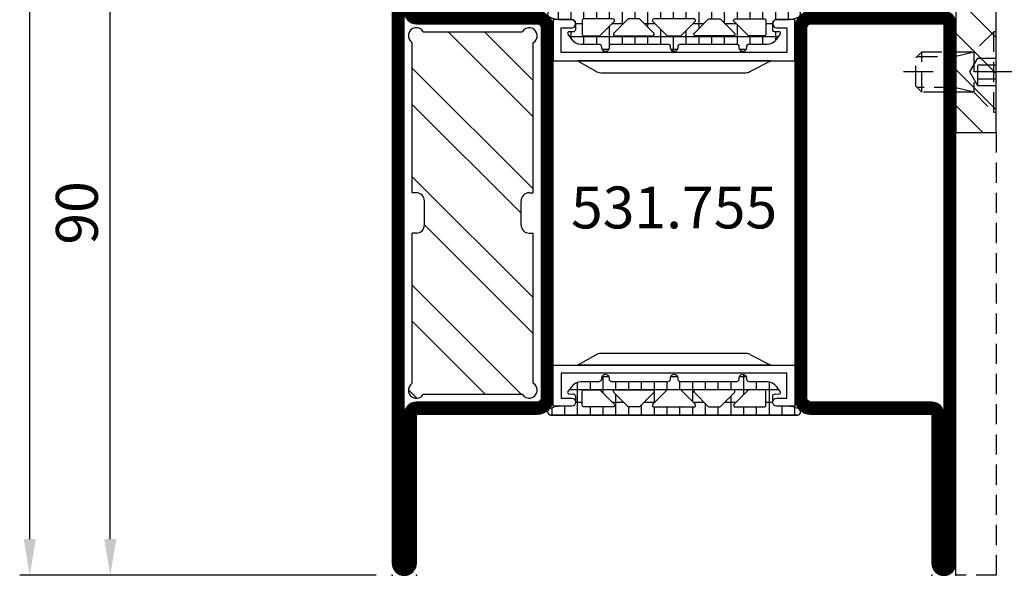
# Model space of a CAD drawing. Units: millimetres. Extents: x -53 to 5167, y -36 to 5477.
# Drawn here: x -46 to 76, y 2000 to 2069 of the extents above; entities that cross this region are included whole.
import ezdxf

# ---------------------------------------------------------------- set-up
doc = ezdxf.new("R2010")
doc.units = ezdxf.units.MM
doc.header["$LTSCALE"] = 10
doc.linetypes.add('VS_ST_FE_1flg_ol_ul_FRANZ_FB4_Al$0$CENTER', pattern=[1, 0.5, -0.25, 0, -0.25])
doc.linetypes.add('VS_ST_FE_1flg_ol_ul_FRANZ_FB4_Al$0$HIDDEN', pattern=[0.375, 0.25, -0.125])
for name, color, linetype in [('983300$0$AL_CONT', 50, 'Continuous'), ('983300$0$AL_HATCH', 43, 'Continuous'), ('VS_ST_FE_1flg_ol_ul_FRANZ_FB4_Al$0$CN_CENT', 30, 'VS_ST_FE_1flg_ol_ul_FRANZ_FB4_Al$0$CENTER'), ('VS_ST_FE_1flg_ol_ul_FRANZ_FB4_Al$0$CN_CONT', 10, 'Continuous'), ('VS_ST_FE_1flg_ol_ul_FRANZ_FB4_Al$0$CN_HIDD', 11, 'VS_ST_FE_1flg_ol_ul_FRANZ_FB4_Al$0$HIDDEN'), ('VS_ST_FE_1flg_ol_ul_FRANZ_FB4_Al$0$DIM_1', 252, 'Continuous'), ('VS_ST_FE_1flg_ol_ul_FRANZ_FB4_Al$0$DIM_2', 253, 'Continuous'), ('VS_ST_FE_1flg_ol_ul_FRANZ_FB4_Al$0$HILFSPUNKTE', 14, 'Continuous'), ('VS_ST_FE_1flg_ol_ul_FRANZ_FB4_Al$0$PL_CONT', 210, 'Continuous'), ('VS_ST_FE_1flg_ol_ul_FRANZ_FB4_Al$0$PL_HATCH', 202, 'Continuous'), ('VS_ST_FE_1flg_ol_ul_FRANZ_FB4_Al$0$ST_CONT', 130, 'Continuous'), ('VS_ST_FE_1flg_ol_ul_FRANZ_FB4_Al$0$ST_HATCH', 170, 'Continuous'), ('VS_ST_FE_1flg_ol_ul_FRANZ_FB4_Al$0$ST_HIDD', 150, 'VS_ST_FE_1flg_ol_ul_FRANZ_FB4_Al$0$HIDDEN'), ('VS_ST_FE_1flg_ol_ul_FRANZ_FB4_Al$0$ST_TEXT', 140, 'Continuous')]:
    doc.layers.add(name, color=color, linetype=linetype)
doc.styles.add('VS_ST_FE_1flg_ol_ul_FRANZ_FB4_Al$0$Katalog_07_03', font='Ftl.ttf', dxfattribs={"height": 5.2})
doc.styles.add('VS_ST_FE_1flg_ol_ul_FRANZ_FB4_Al$0$Katalog_07_03F', font='Ftbl.ttf', dxfattribs={"height": 5.2})
doc.dimstyles.new('VS_ST_FE_1flg_ol_ul_FRANZ_FB4_Al$0$Vermassung_07_1_3', dxfattribs={"dimtxt": 1, "dimasz": 4.5, "dimexe": 1.25, "dimexo": 0, "dimgap": 1.5, "dimtad": 1, "dimdec": 8, "dimdsep": 46, "dimtxsty": 'VS_ST_FE_1flg_ol_ul_FRANZ_FB4_Al$0$Katalog_07_03', "dimcen": -2, "dimclrd": 256, "dimclre": 256, "dimclrt": 2, "dimazin": 2, "dimtfac": 0.6, "dimtdec": 8, "dimtmove": 0, "dimatfit": 3, "dimfxl": 1.25, "dimtvp": 1, "dimtolj": 1, "dimarcsym": 0})

# ---------------------------------------------------------------- blocks, each defined once
blk = doc.blocks.new('*D134')
at = {"layer": 'DEFPOINTS', "color": 0, "transparency": 16777216}
for p in [(-34.99999999930515, 90.00000000000453), (-1.999999999306056, 90.00000000000452), (-1.999999999306056, 2.700062395888381e-12)]:
    blk.add_point(p, dxfattribs=at)
at = {"layer": 'VS_ST_FE_1flg_ol_ul_FRANZ_FB4_Al$0$DIM_2', "lineweight": -2, "transparency": 16777216}
for p, q in [((-1.999999999306056, 90.00000000000452), (-36.24999999930515, 90.00000000000453)), ((-34.99999999930517, 4.50000000000271), (-34.99999999930515, 85.50000000000453)), ((-1.999999999306056, 2.700062395888381e-12), (-36.24999999930517, 2.709764631250603e-12))]:
    blk.add_line(p, q, dxfattribs=at)
at = {"layer": 'VS_ST_FE_1flg_ol_ul_FRANZ_FB4_Al$0$DIM_2', "transparency": 16777216}
for points in [[(-35.74999999930515, 85.50000000000453), (-34.24999999930515, 85.50000000000453), (-34.99999999930515, 90.00000000000453)], [(-35.74999999930517, 4.50000000000271), (-34.24999999930517, 4.50000000000271), (-34.99999999930517, 2.7094105350695e-12)]]:
    blk.add_solid(points, dxfattribs=at)
at = {"layer": 'VS_ST_FE_1flg_ol_ul_FRANZ_FB4_Al$0$DIM_2', "color": 2, "transparency": 16777216, "insert": (-39.15276417005394, 45.00000000000361), "char_height": 5.2, "attachment_point": 5, "rotation": 90, "style": 'VS_ST_FE_1flg_ol_ul_FRANZ_FB4_Al$0$Katalog_07_03'}
blk.add_mtext('\\A1;90', dxfattribs=at)
blk = doc.blocks.new('*D135')
at = {"layer": 'DEFPOINTS', "color": 0, "transparency": 16777216}
for p in [(-44.99999999999623, 760.0000000000076), (-1.999999999998186, 760.0000000000076), (-1.999999999306056, 2.700062395888381e-12)]:
    blk.add_point(p, dxfattribs=at)
at = {"layer": 'VS_ST_FE_1flg_ol_ul_FRANZ_FB4_Al$0$DIM_2', "lineweight": -2, "transparency": 16777216}
for p, q in [((-1.999999999998186, 760.0000000000076), (-46.24999999999623, 760.0000000000076)), ((-44.9999999999964, 4.500000000002712), (-44.99999999999623, 755.5000000000076)), ((-1.999999999306056, 2.700062395888381e-12), (-46.2499999999964, 2.712597400699622e-12))]:
    blk.add_line(p, q, dxfattribs=at)
at = {"layer": 'VS_ST_FE_1flg_ol_ul_FRANZ_FB4_Al$0$DIM_2', "transparency": 16777216}
for points in [[(-45.74999999999623, 755.5000000000076), (-44.24999999999623, 755.5000000000076), (-44.99999999999623, 760.0000000000076)], [(-45.7499999999964, 4.500000000002712), (-44.2499999999964, 4.500000000002712), (-44.9999999999964, 2.71224330451852e-12)]]:
    blk.add_solid(points, dxfattribs=at)
at = {"layer": 'VS_ST_FE_1flg_ol_ul_FRANZ_FB4_Al$0$DIM_2', "color": 2, "transparency": 16777216, "insert": (-49.15276417074514, 532.4794573180434), "char_height": 5.2, "attachment_point": 5, "rotation": 90, "style": 'VS_ST_FE_1flg_ol_ul_FRANZ_FB4_Al$0$Katalog_07_03'}
blk.add_mtext('\\A1;760', dxfattribs=at)
blk = doc.blocks.new('VS_ST_FE_1flg_ol_ul_FRANZ_FB4_Al$0$531.755')
at = {"layer": 'VS_ST_FE_1flg_ol_ul_FRANZ_FB4_Al$0$CN_CONT'}
for points in [[(21.55000000000837, 22.74972088344222), (21.45000000000891, 22.74972088344222, 0.4142135623728279), (21.00000000001, 22.29972088344194), (21.00000000001, 20.00000000000747), (26.09659258263855, 20.00000000000792), (26.09659258264037, 50.00000000000774), (21.00000000001, 50.00000000000819), (21.00000000001, 47.70027911657417, 0.4142135623733622), (21.45000000000891, 47.25027911657345), (21.55000000000928, 47.25027911657345, 0.4142135623729634), (22.00000000000909, 47.70027911657372), (22.00000000000909, 49.00000000000774), (25.10000000001037, 49.00000000000774), (25.10000000001037, 21.00000000000838), (22.00000000000909, 21.00000000000792), (22.00000000000909, 22.29972088344194, 0.4142135623734941)], [(68.44999999999021, 22.74972088344222), (68.54999999998967, 22.74972088344222, -0.4142135623728279), (68.99999999998857, 22.29972088344194), (68.99999999998857, 20.00000000000747), (63.90340741736003, 20.00000000000792), (63.90340741735821, 50.00000000000774), (68.99999999998857, 50.00000000000819), (68.99999999998857, 47.70027911657417, -0.4142135623733622), (68.54999999998967, 47.25027911657345), (68.4499999999893, 47.25027911657345, -0.4142135623729634), (67.99999999998948, 47.70027911657372), (67.99999999998948, 49.00000000000774), (64.89999999998821, 49.00000000000774), (64.89999999998821, 21.00000000000838), (67.99999999998948, 21.00000000000792), (67.99999999998948, 22.29972088344194, -0.4142135623734941)], [(27.59659258263855, 25.88970789534779), (27.59659258263673, 43.89947021786858, 0.1622742748467838), (27.39660049887607, 44.49945966273909), (26.09659258263855, 46.99986044000162), (26.09659258263855, 22.99986044000162), (27.38271670758149, 25.27163924205662, 0.1681287242815374)], [(62.40340741736003, 25.88970789534779), (62.40340741736185, 43.89947021786858, -0.1622742748467838), (62.60339950112251, 44.49945966273909), (63.90340741736003, 46.99986044000162), (63.90340741736003, 22.99986044000162), (62.61728329241708, 25.27163924205662, -0.1681287242815374)]]:
    blk.add_lwpolyline(points, format="xyb", close=True, dxfattribs=at)
at = {"layer": 'VS_ST_FE_1flg_ol_ul_FRANZ_FB4_Al$0$HILFSPUNKTE'}
for p in [(20.00000000000909, 70.00000000001091), (90, 70.00000000001228), (90.0000000000009, 67.00000000001044), (-9.094947017729282e-13, 3.000000000001371), (90.00000000000364, 3.000000000001371), (0, 0), (90.00000000000273, 0)]:
    blk.add_point(p, dxfattribs=at)
at = {"layer": 'VS_ST_FE_1flg_ol_ul_FRANZ_FB4_Al$0$ST_CONT'}
for points in [[(70.00000000000826, 52.00000000000927), (70.00000000000999, 67.00000000001049), (88.5000000000092, 67.00000000001044, 0.9999999999999952), (88.5000000000092, 70.00000000000999), (21.50000000000819, 70.00000000001046, 0.4142135623730897), (20.00000000000819, 68.50000000001012), (20.00000000000995, 52.00000000001008, 0.4142135623729639), (22.00000000000927, 50.0000000000103), (67.99999999998822, 50.0000000000095, 0.4142135623759951)], [(88.50000000000264, 3.00000000000241), (69.99999999999909, 3.000000000001371), (69.99999999999733, 18.00000000000239, 0.4142135623728703), (67.99999999999801, 20.00000000000154), (22.00000000000056, 20.00000000000234, 0.4142135623729931), (20.00000000000079, 18.00000000000281), (19.99999999999727, 3.000000000001371), (1.499999999999994, 3.000000000001357, 0.9999999999999999), (1.499999999999994, 1.826094830903457e-12), (88.50000000000273, 1.826094830903457e-12, 0.9999999999999999)], [(68.49999999999909, 3.000000000000462, 0.4142135623728398), (69.99999999999916, 1.500000000001741), (88.50000000000273, 1.500000000001357), (1.499999999999994, 1.500000000001356), (19.99999999999716, 1.500000000001457, 0.4142135623730245), (21.49999999999727, 3.000000000001222), (21.50000000000079, 18.00000000000245, -0.4142135623729931), (22.00000000000074, 18.50000000000234), (67.99999999999727, 18.50000000000757, -0.4142135623729951), (68.49999999999733, 18.00000000000245)]]:
    blk.add_lwpolyline(points, format="xyb", close=True, dxfattribs=at)
blk.add_lwpolyline([(88.5000000000092, 68.50000000001046), (70.00000000001, 68.50000000001046, 0.4142135623730396), (68.50000000001, 67.00000000001052), (68.50000000000824, 52.00000000000944, -0.4142135623730284), (68.00000000000813, 51.49999999999898), (22.00000000000984, 51.50000000000944, -0.4142135623729951), (21.50000000000995, 52.00000000000939), (21.50000000000819, 68.50000000001046), (88.5000000000092, 68.50000000001046)], format="xyb", dxfattribs=at)
at = {"layer": 'VS_ST_FE_1flg_ol_ul_FRANZ_FB4_Al$0$ST_HATCH', "const_width": 1.5}
for points in [[(22.00000000000927, 50.7500000000103), (68.00000000000377, 50.74999999999461, 0.4142135623759938), (69.25000000000799, 52.00000000000936), (69.25000000000975, 67.00000000001057, -0.4142135623730617), (70.00000000000975, 67.75000000001049), (88.5000000000092, 67.75000000001046, 0.9999999999999999), (88.5000000000092, 69.25000000001044), (21.50000000000793, 69.25000000001046, 0.4142135623730949), (20.75000000000793, 68.5000000000102), (20.75000000000969, 52.00000000001017, 0.4142135623729628)], [(1.499999999999994, 2.250000000001357, 0.9999999999999999), (1.499999999999994, 0.7500000000018261), (88.50000000000273, 0.7500000000013574, 0.9999999999999999), (88.50000000000273, 2.250000000001357), (69.99999999999889, 2.250000000001371, -0.4142135623730789), (69.24999999999883, 3.000000000001279), (69.24999999999707, 18.00000000000231, 0.4142135623728687), (67.99999999999753, 19.25000000000154), (22.00000000000043, 19.25000000000234, 0.4142135623729927), (20.75000000000054, 18.00000000000264), (20.74999999999702, 3.000000000001194, -0.4142135623730256), (19.99999999999702, 2.250000000001371)]]:
    blk.add_lwpolyline(points, format="xyb", close=True, dxfattribs=at)
blk = doc.blocks.new('VS_ST_FE_1flg_ol_ul_FRANZ_FB4_Al$0$985305')
at = {"layer": 'VS_ST_FE_1flg_ol_ul_FRANZ_FB4_Al$0$PL_HATCH'}
h = blk.add_hatch(dxfattribs=at)
h.set_pattern_fill('ANSI37', color=256, scale=0.5, angle=45, style=0)
h.set_pattern_definition([(90, (0, 0), (-1.5875, 3.33066907387547e-16), []), (180, (0, 0), (-3.33066907387547e-16, -1.5875), [])])
edge = h.paths.add_edge_path()
edge.add_arc((20.29999999999637, 19.69410743460959), 0.3999999999999702, 180.000000000002, 334.5853790847402)
edge.add_arc((17.49999999999924, 21.02452090418063), 3.499999999999964, 334.5853790847184, 359.9999999999675)
edge.add_line((20.9999999999992, 21.02452090417864), (21, 22.29972088343538))
edge.add_arc((21.45000000000001, 22.29972088343519), 0.4500000000000099, 89.99999999997368, 179.9999999999756, ccw=False)
edge.add_line((21.45000000000022, 22.7497208834352), (22.23066054546211, 22.74972088343497))
edge.add_arc((22.23066054546188, 22.4497208834348), 0.3000000000001783, -3.8547783994707743, 89.99999999995589, ccw=False)
edge.add_line((22.52998184052967, 22.42955253399691), (22.50045246995603, 21.9913030148723))
edge.add_arc((22.70000000000107, 21.97785744858037), 0.1999999999999685, 176.1452216005249, 306.0271220791066)
edge.add_line((22.8176336300927, 21.81610971576333), (23.41265829640736, 22.24885093737794))
edge.add_arc((22.53040607071981, 23.46195893350598), 1.500000000000139, 306.0271220791118, 359.9999999999976)
edge.add_line((24.03040607071995, 23.46195893350591), (24.03040607071995, 25.67586909508714))
edge.add_arc((24.33040607071986, 25.67586909508728), 0.2999999999999119, 82.81924422033251, 180.0000000000271, ccw=False)
edge.add_arc((24.43040607069497, 26.46959448840973), 0.5000000000000218, 262.8192442203409, 457.1807557796853)
edge.add_arc((24.33040607071939, 27.26331988173216), 0.299999999999957, 179.9999999999756, 277.18075577971297, ccw=False)
edge.add_line((24.03040607071944, 27.26331988173229), (24.03040607071989, 34.20627516583204))
edge.add_arc((24.33040607071996, 34.20627516583225), 0.3000000000000718, 82.81924422034518, 180.0000000000394, ccw=False)
edge.add_arc((24.43040607069499, 35.00000055915474), 0.4999999999999037, 262.8192442203442, 457.1807557796886)
edge.add_arc((24.3304060707195, 35.79372595247696), 0.2999999999998441, 179.9999999999566, 277.1807557796938, ccw=False)
edge.add_line((24.03040607071966, 35.79372595247719), (24.03040607071949, 42.73668123655216))
edge.add_arc((24.33040607071976, 42.73668123655196), 0.3000000000002672, 82.81924422032182, 179.999999999962, ccw=False)
edge.add_arc((24.43040607069497, 43.53040662987475), 0.5000000000000218, 262.8192442203409, 457.1807557796853)
edge.add_arc((24.3304060707195, 44.32413202319731), 0.3000000000000697, 180, 277.18075577968835, ccw=False)
edge.add_line((24.03040607071944, 44.32413202319731), (24.03040607071989, 46.53804218480354))
edge.add_arc((22.53040607071992, 46.53804218480384), 1.499999999999972, 359.9999999999889, 413.9728779208888)
edge.add_line((23.41265829640736, 47.75115018093175), (22.81763363009276, 48.18389140254612))
edge.add_arc((22.70000000000108, 48.02214366972908), 0.1999999999999986, 53.97287792088105, 183.852332343059)
edge.add_line((22.50045189612325, 48.0087066224803), (22.52998270127853, 47.57015668918189))
edge.add_arc((22.23066054546174, 47.55000111830847), 0.300000000000069, -87.53321338236083, 3.8523323431064114, ccw=False)
edge.add_line((22.24357262013797, 47.25027911656753), (21.45000000000135, 47.25027911656639))
edge.add_arc((21.45000000000085, 47.70027911656644), 0.4500000000000526, 180.0000000000588, 270.00000000006423, ccw=False)
edge.add_line((21.0000000000008, 47.70027911656598), (20.9999999999992, 48.97547909582545))
edge.add_arc((17.5000000000044, 48.97547909582249), 3.499999999994802, 4.850436762229965e-11, 25.41462091529417)
edge.add_arc((20.29999999999641, 50.30589256539218), 0.4000000000000114, 25.41462091522786, 179.9999999999593)
edge.add_line((19.8999999999964, 50.30589256539247), (19.8999999999964, 19.69410743460958))
edge = h.paths.add_edge_path(flags=16)
edge.add_line((22.9718274269573, 44.17893476729751), (21.2414213562364, 42.44852869657734))
edge.add_arc((21.09999999999908, 42.58995005281466), 0.2000000000000122, 180.0000000000081, 315.0000000000007, ccw=False)
edge.add_line((20.89999999999907, 42.58995005281463), (20.89999999999907, 46.19986156002619))
edge.add_arc((21.09999999999908, 46.19986156002622), 0.2000000000000171, 89.99999999999193, 180.0000000000081, ccw=False)
edge.add_line((21.09999999999911, 46.39986156002624), (22.83040607072002, 46.39986156002533))
edge.add_arc((22.83040607071993, 46.19986156002531), 0.2000000000000171, -8.071765478234738e-12, 89.99999999997459, ccw=False)
edge.add_line((23.03040607071995, 46.19986156002528), (23.03040607072001, 44.32035612353479))
edge.add_arc((22.83040607072007, 44.3203561235348), 0.1999999999999389, 314.9999999999885, 359.99999999999795, ccw=False)
edge = h.paths.add_edge_path(flags=16)
edge.add_line((23.03040607072001, 42.34045713621413), (23.03040607072001, 37.65954398209442))
edge.add_arc((22.83040607072001, 37.65954398209441), 0.1999999999999922, -135.0000000000137, 3.979039320256561e-12, ccw=False)
edge.add_line((22.68898471448267, 37.51812262585713), (20.95857864376171, 39.24852869657934))
edge.add_arc((21.0999999999991, 39.38995005281662), 0.2000000000000272, 179.9999999999959, 224.9999999999777, ccw=False)
edge.add_line((20.89999999999907, 39.38995005281663), (20.89999999999907, 40.61005106549169))
edge.add_arc((21.09999999999913, 40.61005106549169), 0.2000000000000597, 135.0000000000259, 180, ccw=False)
edge.add_line((20.95857864376171, 40.75147242172898), (22.68898471448261, 42.48187849245141))
edge.add_arc((22.83040607071998, 42.34045713621414), 0.2000000000000172, -3.979039320256561e-12, 135.0000000000194, ccw=False)
edge = h.paths.add_edge_path(flags=16)
edge.add_line((22.97182742695725, 25.82106635101172), (21.2414213562364, 27.55147242173166))
edge.add_arc((21.09999999999908, 27.41005106549433), 0.2000000000000197, 45.00000000000288, 179.9999999999878)
edge.add_line((20.89999999999907, 27.41005106549437), (20.89999999999907, 23.80013955828304))
edge.add_arc((21.09999999999908, 23.80013955828301), 0.2000000000000171, 179.9999999999919, 270.0000000000081)
edge.add_line((21.09999999999911, 23.60013955828299), (22.83040607072002, 23.60013955828367))
edge.add_arc((22.83040607071993, 23.80013955828369), 0.2000000000000171, 270.0000000000244, 360.0000000000081)
edge.add_line((23.03040607071995, 23.80013955828372), (23.03040607072001, 25.67964499477443))
edge.add_arc((22.83040607072007, 25.67964499477437), 0.1999999999999353, 1.831999496523578e-11, 45.00000000003526)
edge = h.paths.add_edge_path(flags=16)
edge.add_line((23.03040607072001, 27.6595439820951), (23.03040607072001, 32.34045713621481))
edge.add_arc((22.83040607072001, 32.34045713621482), 0.1999999999999922, 359.999999999996, 495.0000000000137)
edge.add_line((22.68898471448267, 32.4818784924521), (20.95857864376171, 30.75147242172989))
edge.add_arc((21.09999999999909, 30.61005106549261), 0.2000000000000247, 135.0000000000216, 180.0000000000041)
edge.add_line((20.89999999999907, 30.6100510654926), (20.89999999999907, 29.38995005281754))
edge.add_arc((21.09999999999913, 29.38995005281754), 0.2000000000000597, 180, 224.9999999999741)
edge.add_line((20.95857864376171, 29.24852869658025), (22.68898471448261, 27.51812262585781))
edge.add_arc((22.83040607071998, 27.65954398209509), 0.2000000000000172, 224.9999999999806, 360.000000000004)
edge = h.paths.add_edge_path(flags=16)
edge.add_line((20.89999999999873, 37.48076174361199), (20.89999999999907, 32.51923937469724))
edge.add_arc((21.09999999999904, 32.51923937469726), 0.1999999999999673, 180.0000000000082, 314.999999999987)
edge.add_line((21.24142135623629, 32.37781801845995), (22.97182742695742, 34.10822408917988))
edge.add_arc((22.83040607072027, 34.24964544541714), 0.1999999999998489, 314.999999999977, 360.0000000000081)
edge.add_line((23.03040607072012, 34.24964544541717), (23.03040607071995, 35.7503556728916))
edge.add_arc((22.83040607072002, 35.7503556728916), 0.1999999999999282, 0, 45.00000000001224)
edge.add_line((22.97182742695725, 35.89177702912889), (21.24142135623606, 37.62218309984928))
edge.add_arc((21.09999999999874, 37.48076174361196), 0.2000000000000122, 44.99999999999928, 179.9999999999919)
h = blk.add_hatch(dxfattribs=at)
h.set_pattern_fill('AR-SAND', color=256, scale=0.02, angle=135, style=0)
h.set_pattern_definition([(172.5, (0, 0), (-0.669506978246058, -0.7147626974260985), [0, -0.7721600000000001, 0, -0.8636, 0, -0.8255]), (142.5, (0, 0), (-1.649465702689469, -0.37802185545698), [0, -0.41656, 0, -0.69596, 0, -0.2667]), (102.5, (0.4418286011566023, -0.4418286011566023), (-1.120664623793145, 1.116599651665076), [0, -0.254, 0, -0.9144, 0, -1.1938]), (92.5, (0.4418286011566023, -0.4418286011566023), (-1.395101563124821, 0.7645622183227992), [0, -0.127, 0, -0.59944, 0, -0.6858])])
edge = h.paths.add_edge_path()
edge.add_line((19.5365705949738, 36.61779000910656), (17.22685881004145, 35.96197451428543))
edge.add_arc((17.49999999999636, 35.00000055915461), 1.000000000000005, 105.851271799714, 254.1487282002861)
edge.add_line((17.22685881004145, 34.0380266040238), (19.53657059497391, 33.38221110920222))
edge.add_arc((19.39999999999641, 32.90122413163684), 0.4999999999999879, -3.183231456205249e-12, 74.14872820028012, ccw=False)
edge.add_line((19.8999999999964, 32.90122413163681), (19.89999999999645, 37.09877698667196))
edge.add_arc((19.39999999999641, 37.09877698667202), 0.5000000000000391, 285.85127179970397, 359.99999999999346, ccw=False)
at = {"layer": 'VS_ST_FE_1flg_ol_ul_FRANZ_FB4_Al$0$HILFSPUNKTE'}
blk.add_point((0, 0), dxfattribs=at)
at = {"layer": 'VS_ST_FE_1flg_ol_ul_FRANZ_FB4_Al$0$PL_CONT'}
for points in [[(19.8999999999964, 19.69410743460958, 0.7996147017704592), (20.66129032257669, 19.52244118047156, 0.1113490004456511), (20.9999999999992, 21.02452090417864), (21, 22.29972088343538, -0.4142135623731029), (21.45000000000022, 22.7497208834352), (22.23066054546211, 22.74972088343497, -0.4340591348451357), (22.52998184052967, 22.42955253399691), (22.50045246995603, 21.9913030148723, 0.6363460506376303), (22.8176336300927, 21.81610971576333), (23.41265829640736, 22.24885093737794, 0.2399535992438253), (24.03040607071995, 23.46195893350591), (24.03040607071995, 25.67586909508714, -0.4514162296358702), (24.36790607071055, 25.97351611758313, 1.133893418992056), (24.36790607071032, 26.96567285923629, -0.4514162296360966), (24.03040607071944, 27.26331988173229), (24.03040607071989, 34.20627516583204, -0.4514162296358702), (24.3679060707106, 34.50392218832826, 1.133893418992056), (24.36790607071032, 35.49607892998119, -0.4514162296360966), (24.03040607071966, 35.79372595247719), (24.03040607071949, 42.73668123655216, -0.4514162296355834), (24.36790607071055, 43.03432825904815, 1.133893418992056), (24.36790607071032, 44.02648500070131, -0.4514162296358402), (24.03040607071944, 44.32413202319731), (24.03040607071989, 46.53804218480354, 0.2399535992438903), (23.41265829640736, 47.75115018093175), (22.81763363009276, 48.18389140254612, 0.6363310559464317), (22.50045189612325, 48.0087066224803), (22.52998270127853, 47.57015668918189, -0.4213142721059395), (22.24357262013797, 47.25027911656753), (21.45000000000135, 47.25027911656639, -0.4142135623731225), (21.0000000000008, 47.70027911656598), (20.9999999999992, 48.97547909582545, 0.1113490004456359), (20.66129032257686, 50.47755881953003, 0.7996147017704115), (19.8999999999964, 50.30589256539247)], [(22.9718274269573, 44.17893476729751), (21.2414213562364, 42.44852869657734, -0.6681786379192352), (20.89999999999907, 42.58995005281463), (20.89999999999907, 46.19986156002619, -0.4142135623731819), (21.09999999999911, 46.39986156002624), (22.83040607072002, 46.39986156002533, -0.414213562373004), (23.03040607071995, 46.19986156002528), (23.03040607072001, 44.32035612353479, -0.1989123673797013)], [(23.03040607072001, 42.34045713621413), (23.03040607072001, 37.65954398209442, -0.6681786379194212), (22.68898471448267, 37.51812262585713), (20.95857864376171, 39.24852869657934, -0.1989123673795755), (20.89999999999907, 39.38995005281663), (20.89999999999907, 40.61005106549169, -0.1989123673795407), (20.95857864376171, 40.75147242172898), (22.68898471448261, 42.48187849245141, -0.668178637919446)], [(19.5365705949738, 36.61779000910656), (17.22685881004145, 35.96197451428543, 0.7555909452312034), (17.22685881004145, 34.0380266040238), (19.53657059497391, 33.38221110920222, -0.335317077995454), (19.8999999999964, 32.90122413163681), (19.89999999999645, 37.09877698667196, -0.3353170779954844)], [(20.89999999999873, 37.48076174361199), (20.89999999999907, 32.51923937469724, 0.6681786379191607), (21.24142135623629, 32.37781801845995), (22.97182742695742, 34.10822408917988, 0.1989123673798009), (23.03040607072012, 34.24964544541717), (23.03040607071995, 35.7503556728916, 0.1989123673797118), (22.97182742695725, 35.89177702912889), (21.24142135623606, 37.62218309984928, 0.6681786379192504)], [(23.03040607072001, 27.6595439820951), (23.03040607072001, 32.34045713621481, 0.6681786379194252), (22.68898471448267, 32.4818784924521), (20.95857864376171, 30.75147242172989, 0.1989123673795797), (20.89999999999907, 30.6100510654926), (20.89999999999907, 29.38995005281754, 0.1989123673795405), (20.95857864376171, 29.24852869658025), (22.68898471448261, 27.51812262585781, 0.6681786379194457)], [(22.97182742695725, 25.82106635101172), (21.2414213562364, 27.55147242173166, 0.66817863791921), (20.89999999999907, 27.41005106549437), (20.89999999999907, 23.80013955828304, 0.4142135623731821), (21.09999999999911, 23.60013955828299), (22.83040607072002, 23.60013955828367, 0.4142135623730087), (23.03040607071995, 23.80013955828372), (23.03040607072001, 25.67964499477443, 0.1989123673797344)]]:
    blk.add_lwpolyline(points, format="xyb", close=True, dxfattribs=at)
blk = doc.blocks.new('VS_ST_FE_1flg_ol_ul_FRANZ_FB4_Al$0$985304')
at = {"layer": 'VS_ST_FE_1flg_ol_ul_FRANZ_FB4_Al$0$PL_HATCH', "ltscale": 0.5}
h = blk.add_hatch(dxfattribs=at)
h.set_pattern_fill('NET', color=256, scale=0.5, angle=-1.272221872585407e-14, style=0)
h.set_pattern_definition([(360, (441.9355714617109, -1170.784848252606), (3.524958103184872e-16, 1.5875), []), (90, (441.9355714617109, -1170.784848252606), (-1.5875, 4.496989396531383e-16), [])])
h.paths.add_polyline_path([(19.8999999999964, 19.69410743460958, 0.7996147017704591), (20.66129032257669, 19.52244118047156, 0.1113490004456347), (20.9999999999992, 21.02452090417842), (21, 22.29972088343538, -0.4142135623731978), (21.44999999999993, 22.7497208834352), (22.23066054546211, 22.74972088343497, -0.4340591348451357), (22.52998184052967, 22.42955253399691), (22.50045246995603, 21.9913030148723, 0.6363460506372178), (22.81763363009259, 21.81610971576333), (23.41265829640736, 22.24885093737794, 0.2399535992438654), (24.03040607071995, 23.46195893350614), (24.03040607071995, 25.67586909508714, -0.4514162296358702), (24.36790607071055, 25.97351611758313, 1.133893418992055), (24.36790607071032, 26.96567285923629, -0.4514162296358687), (24.03040607071944, 27.26331988173206), (24.03040607071989, 34.20627516583204, -0.45141622963587), (24.3679060707106, 34.50392218832826, 1.133893418992055), (24.36790607071032, 35.49607892998119, -0.4514162296356404), (24.03040607071966, 35.79372595247673), (24.03040607071949, 42.73668123655216, -0.4514162296355834), (24.36790607071055, 43.03432825904815, 1.133893418992055), (24.36790607071032, 44.02648500070131, -0.45141622963584), (24.03040607071944, 44.32413202319731), (24.03040607071989, 46.53804218480354, 0.2399535992439713), (23.4126582964069, 47.75115018093197), (22.81763363009276, 48.18389140254612, 0.6363310559464317), (22.50045189612325, 48.0087066224803), (22.52998270127853, 47.57015668918189, -0.4213142721017316), (22.24357262014246, 47.25027911656753), (21.45000000000135, 47.25027911656639, -0.4142135623735473), (21.0000000000008, 47.70027911656575), (20.9999999999992, 48.97547909582545, 0.1113490004456359), (20.66129032257686, 50.47755881953003, 0.08522831533420976), (20.58333385418791, 50.588243281823), (20.58333281233763, 50.58824432729716, 0.6688059586935701), (19.8999999999964, 50.30589256539224)])
h.paths.add_polyline_path([(21.2414213562364, 27.55147242173166), (22.97182742695725, 25.82106635101172, -0.1989123673797344), (23.03040607072001, 25.67964499477443), (23.03040607071995, 23.80013955828372, -0.4142135623730087), (22.83040607072002, 23.60013955828367), (21.09999999999911, 23.60013955828299, -0.4142135623731822), (20.89999999999907, 23.80013955828304), (20.89999999999907, 27.41005106549437, -0.66817863791921)], flags=16)
h.paths.add_polyline_path([(20.95857864376171, 29.24852869658025, -0.1989123673795406), (20.89999999999907, 29.38995005281754), (20.89999999999907, 30.6100510654926, -0.1989123673795797), (20.95857864376171, 30.75147242172989), (22.68898471448267, 32.4818784924521, -0.6681786379194253), (23.03040607072001, 32.34045713621481), (23.03040607072001, 27.6595439820951, -0.6681786379194455), (22.68898471448261, 27.51812262585781)], flags=16)
h.paths.add_polyline_path([(20.89999999999907, 32.51923937469724), (20.89999999999873, 37.48076174361199, -0.6681786379192507), (21.24142135623606, 37.62218309984928), (22.97182742695725, 35.89177702912889, -0.1989123673797118), (23.03040607071995, 35.7503556728916), (23.03040607072012, 34.24964544541717, -0.1989123673798009), (22.97182742695742, 34.10822408917988), (21.24142135623629, 32.37781801845995, -0.6681786379191604)], flags=16)
h.paths.add_polyline_path([(22.68898471448307, 37.51812262585668), (20.95857864376171, 39.24852869657934, -0.1989123673795755), (20.89999999999907, 39.38995005281663), (20.89999999999907, 40.61005106549169, -0.1989123673795407), (20.95857864376171, 40.75147242172898), (22.68898471448261, 42.48187849245141, -0.6681786379194461), (23.03040607072001, 42.34045713621413), (23.03040607072001, 37.65954398209442, -0.6681786379185062)], flags=16)
h.paths.add_polyline_path([(20.89999999999907, 42.58995005281486), (20.89999999999907, 46.19986156002619, -0.4142135623733484), (21.09999999999923, 46.39986156002624), (22.83040607072002, 46.39986156002533, -0.414213562372671), (23.03040607071995, 46.19986156002551), (23.03040607072001, 44.32035612353479, -0.1989123673796401), (22.97182742695742, 44.17893476729751), (21.2414213562364, 42.44852869657734, -0.6681786379196462)], flags=16)
at = {"layer": 'VS_ST_FE_1flg_ol_ul_FRANZ_FB4_Al$0$HILFSPUNKTE'}
blk.add_point((0, 0), dxfattribs=at)
at = {"layer": 'VS_ST_FE_1flg_ol_ul_FRANZ_FB4_Al$0$PL_CONT'}
for points in [[(19.8999999999964, 19.69410743460958, 0.7996147017704592), (20.66129032257669, 19.52244118047156, 0.1113490004456511), (20.9999999999992, 21.02452090417864), (21, 22.29972088343538, -0.4142135623731029), (21.45000000000022, 22.7497208834352), (22.23066054546211, 22.74972088343497, -0.4340591348451357), (22.52998184052967, 22.42955253399691), (22.50045246995603, 21.9913030148723, 0.6363460506376303), (22.8176336300927, 21.81610971576333), (23.41265829640736, 22.24885093737794, 0.2399535992438253), (24.03040607071995, 23.46195893350591), (24.03040607071995, 25.67586909508714, -0.4514162296358702), (24.36790607071055, 25.97351611758313, 1.133893418992056), (24.36790607071032, 26.96567285923629, -0.4514162296360966), (24.03040607071944, 27.26331988173229), (24.03040607071989, 34.20627516583204, -0.4514162296358702), (24.3679060707106, 34.50392218832826, 1.133893418992056), (24.36790607071032, 35.49607892998119, -0.4514162296360966), (24.03040607071966, 35.79372595247719), (24.03040607071949, 42.73668123655216, -0.4514162296355834), (24.36790607071055, 43.03432825904815, 1.133893418992056), (24.36790607071032, 44.02648500070131, -0.4514162296358402), (24.03040607071944, 44.32413202319731), (24.03040607071989, 46.53804218480354, 0.2399535992438903), (23.41265829640736, 47.75115018093175), (22.81763363009276, 48.18389140254612, 0.6363310559464317), (22.50045189612325, 48.0087066224803), (22.52998270127853, 47.57015668918189, -0.4213142721059395), (22.24357262013797, 47.25027911656753), (21.45000000000135, 47.25027911656639, -0.4142135623731225), (21.0000000000008, 47.70027911656598), (20.9999999999992, 48.97547909582545, 0.1113490004456359), (20.66129032257686, 50.47755881953003, 0.7996147017704115), (19.8999999999964, 50.30589256539247)], [(22.9718274269573, 44.17893476729751), (21.2414213562364, 42.44852869657734, -0.6681786379192352), (20.89999999999907, 42.58995005281463), (20.89999999999907, 46.19986156002619, -0.4142135623731819), (21.09999999999911, 46.39986156002624), (22.83040607072002, 46.39986156002533, -0.414213562373004), (23.03040607071995, 46.19986156002528), (23.03040607072001, 44.32035612353479, -0.1989123673797013)], [(23.03040607072001, 42.34045713621413), (23.03040607072001, 37.65954398209442, -0.6681786379194212), (22.68898471448267, 37.51812262585713), (20.95857864376171, 39.24852869657934, -0.1989123673795755), (20.89999999999907, 39.38995005281663), (20.89999999999907, 40.61005106549169, -0.1989123673795407), (20.95857864376171, 40.75147242172898), (22.68898471448261, 42.48187849245141, -0.668178637919446)], [(20.89999999999873, 37.48076174361199), (20.89999999999907, 32.51923937469724, 0.6681786379191607), (21.24142135623629, 32.37781801845995), (22.97182742695742, 34.10822408917988, 0.1989123673798009), (23.03040607072012, 34.24964544541717), (23.03040607071995, 35.7503556728916, 0.1989123673797118), (22.97182742695725, 35.89177702912889), (21.24142135623606, 37.62218309984928, 0.6681786379192504)], [(23.03040607072001, 27.6595439820951), (23.03040607072001, 32.34045713621481, 0.6681786379194252), (22.68898471448267, 32.4818784924521), (20.95857864376171, 30.75147242172989, 0.1989123673795797), (20.89999999999907, 30.6100510654926), (20.89999999999907, 29.38995005281754, 0.1989123673795405), (20.95857864376171, 29.24852869658025), (22.68898471448261, 27.51812262585781, 0.6681786379194457)], [(22.97182742695725, 25.82106635101172), (21.2414213562364, 27.55147242173166, 0.66817863791921), (20.89999999999907, 27.41005106549437), (20.89999999999907, 23.80013955828304, 0.4142135623731821), (21.09999999999911, 23.60013955828299), (22.83040607072002, 23.60013955828367, 0.4142135623730087), (23.03040607071995, 23.80013955828372), (23.03040607072001, 25.67964499477443, 0.1989123673797344)]]:
    blk.add_lwpolyline(points, format="xyb", close=True, dxfattribs=at)
blk = doc.blocks.new('983300$0$Pos5 Nippel')
at = {"layer": '983300$0$AL_CONT'}
for p, q in [((-6.133974596215921, 4.547473508864641e-13), (6.133974596215921, -2.273736754432321e-13)), ((-7.5, -19.99999999999864), (-7.5, -1.366025403784079)), ((7.5, -19.99999999999864), (7.5, -1.366025403784761)), ((-6.999999999995453, -19.99999999999864), (-7.499999999997272, -19.99999999999864)), ((6.999999999995453, -19.99999999999864), (7.499999999997272, -19.99999999999864)), ((-5.999999999998181, -23.99999999999955), (-5.999999999995453, -20.99999999999955)), ((5.999999999998181, -23.99999999999955), (5.999999999995453, -20.99999999999955)), ((-7.499999999999091, -43.63397459621456), (-7.5, -24.99999999999864)), ((-6.999999999998181, -24.99999999999864), (-7.499999999999091, -24.99999999999864)), ((6.999999999998181, -24.99999999999864), (7.499999999999091, -24.99999999999864)), ((7.499999999999091, -43.63397459621501), (7.5, -24.99999999999864)), ((-6.133974596215012, -44.99999999999909), (6.133974596215012, -44.99999999999955))]:
    blk.add_line(p, q, dxfattribs=at)
for centre, start, end in [((-7, -0.4999999999995453), 30.0000000000216, 240.0000000000027), ((7, -0.5000000000004547), 300.0000000000038, 149.9999999999784), ((-6.999999999995453, -20.99999999999864), 359.9999999999479, 90), ((6.999999999995453, -20.99999999999864), 90, 180.0000000000521), ((-6.999999999998181, -23.99999999999864), 270, 359.9999999999479), ((6.999999999998181, -23.99999999999864), 180.0000000000521, 270), ((-6.999999999999091, -44.49999999999886), 120.0000000000038, 329.9999999999784), ((6.999999999999091, -44.49999999999955), 210.0000000000216, 60.00000000000272)]:
    blk.add_arc(centre, 1, start, end, dxfattribs=at)
blk = doc.blocks.new('983300')
at = {"layer": '983300$0$AL_HATCH'}
h = blk.add_hatch(dxfattribs=at)
h.set_pattern_fill('ANSI32', color=256, style=0)
h.set_pattern_definition([(45, (0, 0), (-6.735192090801865, 6.735192090801866), []), (45, (4.490130000000001, 0), (-6.735192090801865, 6.735192090801866), [])])
h.paths.add_polyline_path([(47.50000000000068, -3.866025403784086, 1.303225372841695), (46.13397459621615, -2.500000000000007), (27.50000000000159, -2.500000000000003), (27.50000000000159, -3.00000000000455, -0.4142135623733614), (26.50000000000068, -4.00000000000455), (23.50000000000068, -4.000000000001821, -0.4142135623728287), (22.50000000000159, -3.000000000001821), (22.50000000000159, -2.500000000000001), (3.866025403785671, -2.500000000000907, 1.303225372841694), (2.500000000001138, -3.866025403784985), (2.500000000000681, -16.13397459621501, 1.303225372841695), (3.866025403785215, -17.49999999999909), (22.50000000000159, -17.5), (22.50000000000159, -16.99999999999818, -0.414213562372828), (23.50000000000068, -15.99999999999818), (26.50000000000068, -15.99999999999545, -0.414213562373362), (27.50000000000159, -16.99999999999546), (27.50000000000159, -17.5), (46.13397459621547, -17.50000000000001, 1.303225372841692), (47.5, -16.13397459621593)])
at = {"layer": '983300$0$AL_CONT', "rotation": 270}
blk.add_blockref('983300$0$Pos5 Nippel', (47.50000000000023, -10.00000000000001), dxfattribs=at)
blk = doc.blocks.new('VS_ST_FE_1flg_ol_ul_FRANZ_FB4_Al$0$M5x10')
at = {"layer": 'VS_ST_FE_1flg_ol_ul_FRANZ_FB4_Al$0$CN_CENT'}
blk.add_line((0, 2.248280846510596), (0, -11.49972820901027), dxfattribs=at)
at = {"layer": 'VS_ST_FE_1flg_ol_ul_FRANZ_FB4_Al$0$CN_HIDD'}
for p, q in [((-5, 0), (-5, -0.3000000000000114)), ((5, 0), (-5, 0)), ((-1.732101616628, -2.300000000000011), (-1.732101616628, 0)), ((-0.8589933512029972, 0), (-0.8589933512029972, -2.300000000000011)), ((0.8589933512029972, -2.300000000000011), (0.8589933512029972, 0)), ((1.732101616628, 0), (1.732101616628, -2.300000000000011)), ((5, -0.3000000000000114), (5, 0)), ((5, -0.3000000000000114), (-5, -0.3000000000000114)), ((-5, -0.3000000000000114), (-2.5, -2.800000000000011)), ((2.5, -2.800000000000011), (5, -0.3000000000000114)), ((0, -3.300029325256986), (-1.732101616628, -2.300000000000011)), ((1.732101616628, -2.300000000000011), (-1.732101616628, -2.300000000000011)), ((1.732101616628, -2.300000000000011), (0, -3.300029325256986)), ((-1.934500000000014, -5.199999999999989), (-2.5, -2.800000000000011)), ((-2.5, -2.800000000000011), (2.5, -2.800000000000011)), ((-2.5, -9.249999990873988), (-2.5, -2.800000000000011)), ((-2.5, -2.800000000000011), (2.5, -2.800000000000011)), ((2.5, -2.800000000000011), (1.934500000000014, -5.199999999999989)), ((2.5, -2.800000000000011), (2.5, -9.249999990873988)), ((2.5, -5.199999999999989), (-2.5, -5.199999999999989)), ((-1.934500000000014, -9.815499997755012), (-1.934500000000014, -5.199999999999989)), ((1.934500000000014, -5.199999999999989), (1.934500000000014, -9.815499997755012)), ((2.5, -9.249999990873988), (-2.5, -9.249999990873988)), ((-1.75, -10), (-2.5, -9.249999990873988)), ((2.5, -9.249999990873988), (1.75, -10)), ((1.75, -10), (-1.75, -10))]:
    blk.add_line(p, q, dxfattribs=at)
blk = doc.blocks.new('VS_ST_FE_1flg_ol_ul_FRANZ_FB4_Al')
at = {"layer": 'VS_ST_FE_1flg_ol_ul_FRANZ_FB4_Al$0$ST_HATCH'}
h = blk.add_hatch(dxfattribs=at)
h.set_pattern_fill('ANSI31', color=256, angle=-90.00000000000001, style=0)
h.set_pattern_definition([(315, (-2044.211767541824, 3117.348827150561), (2.245064030267289, 2.245064030267288), [])])
h.paths.add_polyline_path([(69.99999999931805, 89.99999998862197), (69.99999999931805, 54.99999998862197), (74.99999999931805, 54.99999998862197), (74.99999999931805, 89.99999998862197)])
at = {"layer": 'VS_ST_FE_1flg_ol_ul_FRANZ_FB4_Al$0$ST_CONT'}
blk.add_lwpolyline([(69.99999999931805, 89.99999998862197), (69.99999999931805, 54.99999998862197), (74.99999999931805, 54.99999998862197), (74.99999999931805, 89.99999998862197)], close=True, dxfattribs=at)
at = {"layer": 'VS_ST_FE_1flg_ol_ul_FRANZ_FB4_Al$0$ST_HIDD'}
blk.add_lwpolyline([(74.99999999931805, 54.99999998862197), (74.99999999931804, 2.700062395888381e-12), (70.00000000001229, 2.714273250603583e-12), (70.00000000001229, 54.99999998862197)], dxfattribs=at)
at = {"rotation": 270}
blk.add_blockref('VS_ST_FE_1flg_ol_ul_FRANZ_FB4_Al$0$531.755', (2.842170943040401e-14, 90.00000000000273), dxfattribs=at)
at = {"layer": 'VS_ST_FE_1flg_ol_ul_FRANZ_FB4_Al$0$CN_HIDD', "rotation": 270}
blk.add_blockref('VS_ST_FE_1flg_ol_ul_FRANZ_FB4_Al$0$M5x10', (74.99999999931805, 62.49999998862222), dxfattribs=at)
at = {"layer": 'VS_ST_FE_1flg_ol_ul_FRANZ_FB4_Al$0$DIM_1'}
for name, p, rotation in [('VS_ST_FE_1flg_ol_ul_FRANZ_FB4_Al$0$985305', (2.842170943040401e-14, 90.00000000000273), 270), ('VS_ST_FE_1flg_ol_ul_FRANZ_FB4_Al$0$985304', (70.00000000000887, 1.308819719270105e-11), 90)]:
    blk.add_blockref(name, p, dxfattribs=dict(at, rotation=rotation))
at = {"layer": 'VS_ST_FE_1flg_ol_ul_FRANZ_FB4_Al$0$ST_CONT', "rotation": 90}
blk.add_blockref('983300', (1.188897764191423e-14, 20.00000000000328), dxfattribs=at)
at = {"layer": 'VS_ST_FE_1flg_ol_ul_FRANZ_FB4_Al$0$ST_TEXT', "insert": (35.00000000069758, 44.99999999999997), "char_height": 5.2, "width": 45.90126610030461, "attachment_point": 5, "style": 'VS_ST_FE_1flg_ol_ul_FRANZ_FB4_Al$0$Katalog_07_03F'}
blk.add_mtext('531.755', dxfattribs=at)
at = {"layer": 'VS_ST_FE_1flg_ol_ul_FRANZ_FB4_Al$0$DIM_2'}
dim = blk.add_linear_dim(base=(-44.99999999999623, 760.0000000000076), p1=(-1.999999999306056, 2.700062395888381e-12), p2=(-1.999999999998186, 760.0000000000076), angle=270, dimstyle='VS_ST_FE_1flg_ol_ul_FRANZ_FB4_Al$0$Vermassung_07_1_3', dxfattribs=at)
dim.commit()
dim.dimension.update_dxf_attribs({"geometry": '*D135', "text_midpoint": (-44.99999999999636, 532.4794573180434), "dimtype": 128})
dim = blk.add_linear_dim(base=(-34.99999999930515, 90.00000000000453), p1=(-1.999999999306056, 2.700062395888381e-12), p2=(-1.999999999306056, 90.00000000000452), angle=90, dimstyle='VS_ST_FE_1flg_ol_ul_FRANZ_FB4_Al$0$Vermassung_07_1_3', dxfattribs=at)
dim.commit()
dim.dimension.update_dxf_attribs({"geometry": '*D134', "text_midpoint": (-39.15276417005394, 45.00000000000361)})

msp = doc.modelspace()

# ---------------------------------------------------------------- block references
msp.add_blockref('VS_ST_FE_1flg_ol_ul_FRANZ_FB4_Al', (0, 2000))

doc.saveas('drawing.dxf')
